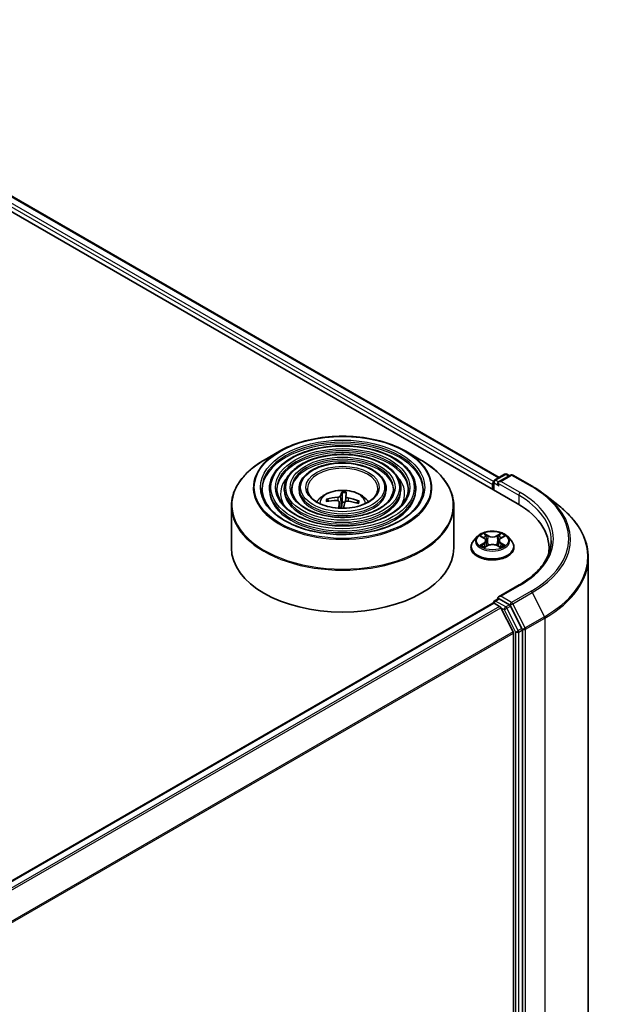
# Model space of a CAD drawing. Units: millimetres. Extents: x -922 to 6176, y 36 to 1300.
# Drawn here: x -459 to -415, y 482 to 555 of the extents above; entities that cross this region are included whole.
import ezdxf

# ---------------------------------------------------------------- set-up
doc = ezdxf.new("R2010")
doc.units = ezdxf.units.MM
doc.header["$LTSCALE"] = 4.5
doc.layers.add('Visible (ISO)', color=7, linetype='Continuous', lineweight=35)
doc.layers.add('Visible Narrow (ISO)', color=7, linetype='Continuous', lineweight=25)

msp = doc.modelspace()

# ---------------------------------------------------------------- linework, layer by layer
at = {"layer": 'Visible (ISO)'}
for p, q in [((-484.2451, 555.4947), (-421.3911, 519.2059)), ((-481.5456, 555.1082), (-422.7427, 521.1583)), ((-439.2097, 523.1164), (-440.3421, 522.4625)), ((-429.7355, 523.1164), (-428.6031, 522.4625)), ((-423.1684, 520.8163), (-423.1684, 520.2321)), ((-423.0851, 520.9606), (-422.3312, 521.3958)), ((-421.8832, 521.337), (-422.7756, 520.8218)), ((-422.1646, 521.3958), (-421.9729, 521.2852)), ((-421.7165, 521.337), (-420.263, 520.4978)), ((-439.9587, 520.3173), (-439.9587, 520.1812)), ((-438.8475, 520.3173), (-438.8475, 520.1812)), ((-437.7364, 520.3173), (-437.7364, 520.1812)), ((-434.5139, 520.0043), (-434.5063, 519.3008)), ((-431.2088, 520.3173), (-431.2088, 520.1812)), ((-430.0977, 520.3173), (-430.0977, 520.1812)), ((-428.9865, 520.3173), (-428.9865, 520.1812)), ((-423.2375, 520.6348), (-423.2375, 520.2719)), ((-435.5274, 519.3798), (-435.5918, 519.4966)), ((-434.7268, 519.3255), (-434.6752, 518.8451)), ((-434.2672, 519.3355), (-434.2009, 519.9859)), ((-433.3216, 519.3636), (-433.3946, 519.2431)), ((-419.2704, 519.8279), (-418.2199, 518.9963)), ((-442.8059, 519.0096), (-442.8059, 515.8719)), ((-426.1393, 519.0096), (-426.1393, 515.8719)), ((-424.3768, 516.7154), (-424.6524, 516.4079)), ((-424.1063, 516.7488), (-423.8703, 516.6077)), ((-423.7247, 516.4135), (-423.6791, 515.9893)), ((-422.7503, 516.4135), (-422.7958, 515.9893)), ((-422.6046, 516.6077), (-422.3686, 516.7488)), ((-422.0981, 516.7154), (-421.8225, 516.4079)), ((-424.8486, 515.9173), (-424.8486, 515.9357)), ((-423.8264, 515.9072), (-423.5806, 516.0442)), ((-422.8943, 516.0442), (-422.6485, 515.9072)), ((-421.6263, 515.9173), (-421.6263, 515.9357)), ((-418.9992, 515.8719), (-418.9992, 515.4778)), ((-416.0547, 515.1422), (-416.0547, 437.6736)), ((-421.2388, 513.0905), (-422.7756, 512.2032)), ((-423.0851, 511.8884), (-422.8049, 512.0502)), ((-421.9729, 511.6037), (-422.7268, 512.0389)), ((-544.9385, 441.4456), (-423.2029, 511.7296)), ((-423.1684, 511.7373), (-423.1684, 511.7441)), ((-423.1196, 511.7214), (-422.7034, 511.4811)), ((-421.6934, 509.575), (-422.6129, 511.3799)), ((-421.0256, 509.8206), (-421.8824, 511.5024)), ((-420.9983, 432.3476), (-420.9983, 509.7177)), ((-421.6661, 509.4721), (-421.6661, 432.4571))]:
    msp.add_line(p, q, dxfattribs=at)
for centre, start, end in [((-423.0018, 520.8163), 120, 180), ((-422.2479, 521.2515), 60, 120), ((-421.7999, 521.1926), 60, 120), ((-423.0018, 511.7441), 120, 180)]:
    msp.add_arc(centre, 0.1667, start, end, dxfattribs=at)
for centre, major_axis, ratio, start_param, end_param in [((-423.1196, 520.7029), (0.0833, 0.1443), 0.5773503, 1.2124767, 2.3561945), ((-422.6089, 520.7255), (-0.2357, 0), 0.5773503, 4.712389, 6.2831853), ((-434.3958, 516.5964), (0.0592, 3.6098), 0.1737804, 0.2661356, 0.5051199), ((-434.5502, 516.6055), (0.3605, 3.5922), 0.0097441, 5.771143, 6.0101273), ((-422.7268, 520.6575), (-0.0833, 0.1443), 0.5773503, 0.7853982, 2.3561945), ((-434.4608, 516.6476), (3.5134, -0.8305), 0.7536458, 1.8656143, 2.1045986), ((-434.4765, 516.5584), (-3.5928, 0.3548), 0.8626963, 4.898144, 5.1371283), ((-434.395, 516.601), (0.154, -3.607), 0.0908946, 3.8580789, 4.0357131), ((-434.4726, 518.8196), (0.8341, 0), 0.5773503, 1.3582241, 1.6112079), ((-434.5494, 516.61), (0.5736, 3.5644), 0.0731416, 0.73313, 0.9062547), ((-434.4687, 516.648), (3.5996, -0.2771), 0.7620575, 1.2896276, 1.5286119), ((-434.4844, 516.5589), (-3.4541, 1.0502), 0.8542845, 4.6090153, 4.8479996), ((-427.1658, 515.8719), (8.1667, 0), 0.5773503, 6.1711605, 7.0685835), ((-434.4726, 515.8719), (8.3333, 0), 0.5773503, 3.1415927, 6.2831853), ((-427.1658, 514.9647), (8.3333, 0), 0.5773503, 0.1529658, 0.2006295), ((-422.6089, 512.107), (-0.2357, 0), 0.5773503, 4.712389, 6.2831853), ((-422.7268, 512.175), (-0.0833, -0.1443), 0.5773503, 5.4977871, 6.1236372), ((-423.1196, 511.5853), (-0.0833, 0.1443), 0.5773503, 5.4977871, 6.2831853), ((-422.7034, 511.345), (-0.0833, 0.1443), 0.5773503, 4.6217291, 5.4977871), ((-421.9729, 511.4676), (0.0833, -0.1443), 0.5773503, 1.4801364, 2.3561945), ((-421.1161, 509.7857), (0.0833, -0.1443), 0.5773503, 0.7853982, 1.4801364), ((-421.784, 509.5402), (-0.0833, 0.1443), 0.5773503, 3.9269908, 4.6217291)]:
    msp.add_ellipse(centre, major_axis=major_axis, ratio=ratio, start_param=start_param, end_param=end_param, dxfattribs=at)
for points, knots in [([(-439.2097, 523.1164), (-438.7107, 523.4045), (-438.1349, 523.6458), (-436.8844, 524.0136), (-436.21, 524.1401), (-434.8268, 524.2665), (-434.1184, 524.2665), (-432.7352, 524.1401), (-432.0607, 524.0136), (-430.8103, 523.6458), (-430.2345, 523.4045), (-429.7355, 523.1164)], [3.3888397, 3.3888397, 3.3888397, 3.3888397, 3.702999, 3.702999, 4.0171582, 4.0171582, 4.3313175, 4.3313175, 4.6454768, 4.6454768, 4.959636, 4.959636, 4.959636, 4.959636]), ([(-428.9865, 520.3173), (-428.9865, 520.6553), (-429.0777, 520.9927), (-429.4323, 521.6371), (-429.6997, 521.9432), (-430.3869, 522.4948), (-430.81, 522.7389), (-431.7658, 523.1365), (-432.2985, 523.2898), (-433.4184, 523.4906), (-434.0053, 523.5382), (-435.175, 523.5236), (-435.7575, 523.4614), (-436.8606, 523.2331), (-437.3809, 523.067), (-438.3074, 522.6458), (-438.7134, 522.3907), (-439.3673, 521.815), (-439.6157, 521.4944), (-439.8948, 520.8839), (-439.9587, 520.6007), (-439.9587, 520.3173)], [0.5381511, 0.5381511, 0.5381511, 0.5381511, 0.8458198, 0.8458198, 1.1617204, 1.1617204, 1.4845177, 1.4845177, 1.8078496, 1.8078496, 2.1306027, 2.1306027, 2.4531349, 2.4531349, 2.7759535, 2.7759535, 3.0993463, 3.0993463, 3.4217324, 3.4217324, 3.6797438, 3.6797438, 3.6797438, 3.6797438]), ([(-442.8059, 519.0096), (-442.8059, 519.2682), (-442.7706, 519.5268), (-442.6309, 520.0364), (-442.5264, 520.2873), (-442.252, 520.7748), (-442.0821, 521.0114), (-441.6818, 521.4651), (-441.4514, 521.6821), (-440.9359, 522.0917), (-440.6509, 522.2843), (-440.3421, 522.4625)], [2.60344154, 2.60344154, 2.60344154, 2.60344154, 2.76052117, 2.76052117, 2.9176008, 2.9176008, 3.07468044, 3.07468044, 3.23176007, 3.23176007, 3.3888397, 3.3888397, 3.3888397, 3.3888397]), ([(-430.0977, 520.3173), (-430.0977, 520.5869), (-430.1698, 520.856), (-430.45, 521.3704), (-430.662, 521.615), (-431.2075, 522.0567), (-431.5445, 522.2525), (-432.3059, 522.5716), (-432.7306, 522.6948), (-433.6235, 522.8563), (-434.0914, 522.8949), (-435.0241, 522.8843), (-435.4887, 522.8352), (-436.369, 522.6537), (-436.7845, 522.5214), (-437.5251, 522.1851), (-437.85, 521.981), (-438.3736, 521.5197), (-438.573, 521.2623), (-438.7963, 520.772), (-438.8475, 520.5448), (-438.8475, 520.3173)], [0.5381511, 0.5381511, 0.5381511, 0.5381511, 0.8428789, 0.8428789, 1.1575695, 1.1575695, 1.4810085, 1.4810085, 1.8052018, 1.8052018, 2.1286709, 2.1286709, 2.4518577, 2.4518577, 2.7754015, 2.7754015, 3.0996617, 3.0996617, 3.4226152, 3.4226152, 3.6797438, 3.6797438, 3.6797438, 3.6797438]), ([(-431.2088, 520.3173), (-431.2088, 520.5185), (-431.2619, 520.7193), (-431.4678, 521.1038), (-431.6243, 521.2867), (-432.0281, 521.6186), (-432.2789, 521.766), (-432.8461, 522.0067), (-433.1627, 522.0997), (-433.8285, 522.2221), (-434.1774, 522.2517), (-434.8732, 522.245), (-435.22, 522.2089), (-435.8776, 522.0743), (-436.1882, 521.9758), (-436.7429, 521.7243), (-436.9867, 521.5714), (-437.3801, 521.2244), (-437.5303, 521.0303), (-437.698, 520.6601), (-437.7364, 520.4888), (-437.7364, 520.3173)], [0.5381511, 0.5381511, 0.5381511, 0.5381511, 0.8380992, 0.8380992, 1.1506243, 1.1506243, 1.4750688, 1.4750688, 1.8007222, 1.8007222, 2.1254102, 2.1254102, 2.4497083, 2.4497083, 2.7744797, 2.7744797, 3.1002026, 3.1002026, 3.4240724, 3.4240724, 3.6797438, 3.6797438, 3.6797438, 3.6797438]), ([(-428.6031, 522.4625), (-428.2943, 522.2843), (-428.0093, 522.0917), (-427.4938, 521.6821), (-427.2634, 521.4651), (-426.8631, 521.0114), (-426.6932, 520.7748), (-426.4188, 520.2873), (-426.3143, 520.0364), (-426.1746, 519.5268), (-426.1393, 519.2682), (-426.1393, 519.0096)], [4.95963603, 4.95963603, 4.95963603, 4.95963603, 5.11671566, 5.11671566, 5.27379529, 5.27379529, 5.43087493, 5.43087493, 5.58795456, 5.58795456, 5.74503419, 5.74503419, 5.74503419, 5.74503419]), ([(-428.4309, 520.3173), (-428.4309, 519.9451), (-428.5385, 519.5723), (-428.959, 518.8689), (-429.2662, 518.5381), (-430.0467, 517.9514), (-430.5167, 517.6946), (-431.5752, 517.2777), (-432.1635, 517.1176), (-433.3998, 516.9112), (-434.0476, 516.865), (-435.3362, 516.8918), (-435.9768, 516.9648), (-437.1845, 517.2223), (-437.7515, 517.4066), (-438.7538, 517.8663), (-439.189, 518.1413), (-439.886, 518.7521), (-440.1471, 519.0875), (-440.446, 519.7236), (-440.5143, 520.0205), (-440.5143, 520.3173)], [5.7450342, 5.7450342, 5.7450342, 5.7450342, 6.0773661, 6.0773661, 6.4000111, 6.4000111, 6.7171736, 6.7171736, 7.034237, 7.034237, 7.3518251, 7.3518251, 7.6695863, 7.6695863, 7.9870758, 7.9870758, 8.3040268, 8.3040268, 8.621666, 8.621666, 8.8866268, 8.8866268, 8.8866268, 8.8866268]), ([(-429.542, 520.3173), (-429.542, 520.0135), (-429.6305, 519.709), (-429.9766, 519.1355), (-430.2284, 518.8663), (-430.8672, 518.3895), (-431.251, 518.181), (-432.1154, 517.8425), (-432.5956, 517.7126), (-433.6048, 517.5454), (-434.1336, 517.5082), (-435.1853, 517.531), (-435.708, 517.591), (-436.693, 517.8017), (-437.1552, 517.9523), (-437.9716, 518.327), (-438.3257, 518.551), (-438.8925, 519.0474), (-439.1045, 519.3196), (-439.3477, 519.8355), (-439.4032, 520.0765), (-439.4032, 520.3173)], [5.7450342, 5.7450342, 5.7450342, 5.7450342, 6.0803076, 6.0803076, 6.4033885, 6.4033885, 6.7198818, 6.7198818, 7.0362959, 7.0362959, 7.3533516, 7.3533516, 7.6706159, 7.6706159, 7.987546, 7.987546, 8.3038142, 8.3038142, 8.6208981, 8.6208981, 8.8866268, 8.8866268, 8.8866268, 8.8866268]), ([(-430.6533, 520.3173), (-430.6533, 520.0819), (-430.7227, 519.8457), (-430.9945, 519.4021), (-431.1908, 519.1946), (-431.6878, 518.8276), (-431.9855, 518.6674), (-432.6556, 518.4074), (-433.0278, 518.3077), (-433.81, 518.1796), (-434.2198, 518.1515), (-435.0345, 518.1703), (-435.4393, 518.2173), (-436.2015, 518.3811), (-436.5589, 518.4979), (-437.1893, 518.7878), (-437.4624, 518.9606), (-437.8989, 519.3427), (-438.0618, 519.5516), (-438.2493, 519.9474), (-438.2919, 520.1325), (-438.2919, 520.3173)], [5.7450342, 5.7450342, 5.7450342, 5.7450342, 6.0850905, 6.0850905, 6.4087328, 6.4087328, 6.7241496, 6.7241496, 7.0395461, 7.0395461, 7.3557678, 7.3557678, 7.6722518, 7.6722518, 7.9883013, 7.9883013, 8.3034925, 8.3034925, 8.6196816, 8.6196816, 8.8866268, 8.8866268, 8.8866268, 8.8866268]), ([(-431.8337, 520.3173), (-431.8337, 520.1545), (-431.883, 519.9908), (-432.0762, 519.6852), (-432.2134, 519.5433), (-432.5597, 519.2932), (-432.7658, 519.1842), (-433.2296, 519.0075), (-433.4871, 518.9399), (-434.028, 518.8535), (-434.3114, 518.835), (-434.8744, 518.8495), (-435.154, 518.8827), (-435.6796, 518.9968), (-435.9256, 519.0777), (-436.3585, 519.2773), (-436.5454, 519.3959), (-436.8435, 519.6565), (-436.9541, 519.7983), (-437.0824, 520.0665), (-437.1115, 520.192), (-437.1115, 520.3173)], [5.7450342, 5.7450342, 5.7450342, 5.7450342, 6.0950784, 6.0950784, 6.4193509, 6.4193509, 6.7325782, 6.7325782, 7.0459905, 7.0459905, 7.3605866, 7.3605866, 7.6755415, 7.6755415, 7.9898595, 7.9898595, 8.3029251, 8.3029251, 8.6172828, 8.6172828, 8.8866268, 8.8866268, 8.8866268, 8.8866268]), ([(-436.4098, 519.3194), (-436.3601, 519.3936), (-436.3052, 519.4613), (-436.114, 519.6636), (-435.9646, 519.7733), (-435.6099, 519.9735), (-435.3992, 520.0517), (-434.9531, 520.1602), (-434.7168, 520.1874), (-434.2466, 520.1885), (-434.0129, 520.1631), (-433.5575, 520.0564), (-433.3356, 519.9751), (-432.9312, 519.7442), (-432.7448, 519.5977), (-432.5724, 519.3728), (-432.5535, 519.3465), (-432.5354, 519.3194)], [1.8386902, 1.8386902, 1.8386902, 1.8386902, 1.9691096, 1.9691096, 2.266467, 2.266467, 2.641727, 2.641727, 3.0361518, 3.0361518, 3.4259882, 3.4259882, 3.820256, 3.820256, 4.1945619, 4.1945619, 4.2422155, 4.2422155, 4.2422155, 4.2422155]), ([(-434.5139, 520.0043), (-434.514, 520.0115), (-434.5138, 520.0196), (-434.5131, 520.0348), (-434.5123, 520.0444), (-434.5105, 520.059), (-434.5091, 520.0665), (-434.5066, 520.0759), (-434.5051, 520.0797), (-434.5037, 520.0818)], [0.0427285, 0.0427285, 0.0427285, 0.0427285, 0.046469677, 0.046469677, 0.051108902, 0.051108902, 0.055816051, 0.055816051, 0.05997866, 0.05997866, 0.05997866, 0.05997866]), ([(-434.1936, 520.0637), (-434.1937, 520.0614), (-434.194, 520.0576), (-434.1949, 520.0481), (-434.1955, 520.0405), (-434.1969, 520.026), (-434.1978, 520.0164), (-434.1993, 520.0011), (-434.2001, 519.9931), (-434.2009, 519.9859)], [0.014560073, 0.014560073, 0.014560073, 0.014560073, 0.018722682, 0.018722682, 0.023429831, 0.023429831, 0.028069056, 0.028069056, 0.031810233, 0.031810233, 0.031810233, 0.031810233]), ([(-420.263, 520.4978), (-420.1912, 520.4563), (-420.1204, 520.4141), (-419.981, 520.3285), (-419.9125, 520.2851), (-419.7777, 520.1969), (-419.7114, 520.1522), (-419.5813, 520.0616), (-419.5174, 520.0157), (-419.3921, 519.9227), (-419.3306, 519.8756), (-419.2704, 519.8279)], [1.57079633, 1.57079633, 1.57079633, 1.57079633, 1.60184851, 1.60184851, 1.63290069, 1.63290069, 1.66395288, 1.66395288, 1.69500506, 1.69500506, 1.72605724, 1.72605724, 1.72605724, 1.72605724]), ([(-435.6781, 519.5287), (-435.6706, 519.5308), (-435.6617, 519.5319), (-435.6453, 519.5314), (-435.635, 519.5294), (-435.6191, 519.5232), (-435.6106, 519.518), (-435.5997, 519.5082), (-435.5951, 519.5024), (-435.5918, 519.4966)], [0.014560073, 0.014560073, 0.014560073, 0.014560073, 0.018722682, 0.018722682, 0.023429831, 0.023429831, 0.028069056, 0.028069056, 0.031810233, 0.031810233, 0.031810233, 0.031810233]), ([(-434.8828, 519.4225), (-434.86, 519.4224), (-434.8365, 519.4192), (-434.7946, 519.4065), (-434.7762, 519.397), (-434.7488, 519.3751), (-434.7378, 519.3613), (-434.7275, 519.3352), (-434.7257, 519.3234), (-434.7264, 519.3119)], [0, 0, 0, 0, 0.012499779, 0.012499779, 0.024999557, 0.024999557, 0.037523671, 0.037523671, 0.046676606, 0.046676606, 0.046676606, 0.046676606]), ([(-434.6476, 519.7604), (-434.6513, 519.7492), (-434.6598, 519.7373), (-434.6854, 519.7152), (-434.7025, 519.7051), (-434.7399, 519.6889), (-434.7625, 519.6818), (-434.8038, 519.6735), (-434.8219, 519.6712), (-434.8392, 519.6701)], [0, 0, 0, 0, 0.012499779, 0.012499779, 0.024999557, 0.024999557, 0.037523671, 0.037523671, 0.046676606, 0.046676606, 0.046676606, 0.046676606]), ([(-434.2976, 519.2868), (-434.2939, 519.3019), (-434.2854, 519.3172), (-434.2598, 519.3435), (-434.2426, 519.3545), (-434.2053, 519.37), (-434.1827, 519.3756), (-434.1414, 519.3792), (-434.1233, 519.3789), (-434.106, 519.377)], [0, 0, 0, 0, 0.012499779, 0.012499779, 0.024999557, 0.024999557, 0.037523671, 0.037523671, 0.046676606, 0.046676606, 0.046676606, 0.046676606]), ([(-434.0624, 519.6246), (-434.0852, 519.6287), (-434.1087, 519.6353), (-434.1506, 519.6522), (-434.169, 519.6625), (-434.1964, 519.6838), (-434.2074, 519.6961), (-434.2177, 519.7176), (-434.2195, 519.7267), (-434.2187, 519.7353)], [0, 0, 0, 0, 0.012499779, 0.012499779, 0.024999557, 0.024999557, 0.037523671, 0.037523671, 0.046676606, 0.046676606, 0.046676606, 0.046676606]), ([(-433.3216, 519.3636), (-433.3182, 519.369), (-433.3136, 519.3742), (-433.3026, 519.3828), (-433.2941, 519.387), (-433.2782, 519.3913), (-433.268, 519.3921), (-433.2518, 519.3907), (-433.243, 519.3885), (-433.2356, 519.3856)], [0.0427285, 0.0427285, 0.0427285, 0.0427285, 0.046469677, 0.046469677, 0.051108902, 0.051108902, 0.055816051, 0.055816051, 0.05997866, 0.05997866, 0.05997866, 0.05997866]), ([(-416.0547, 515.1422), (-416.0547, 515.4198), (-416.0851, 515.6974), (-416.2057, 516.247), (-416.2959, 516.5191), (-416.5341, 517.0529), (-416.6819, 517.3147), (-417.0322, 517.8238), (-417.2345, 518.0711), (-417.6901, 518.5479), (-417.9433, 518.7774), (-418.2199, 518.9963)], [3.92699082, 3.92699082, 3.92699082, 3.92699082, 4.05301827, 4.05301827, 4.17904572, 4.17904572, 4.30507316, 4.30507316, 4.43110061, 4.43110061, 4.55712806, 4.55712806, 4.55712806, 4.55712806]), ([(-422.0981, 516.7154), (-422.1663, 516.7914), (-422.2529, 516.8582), (-422.4571, 516.973), (-422.5762, 517.0203), (-422.8316, 517.0893), (-422.9679, 517.1111), (-423.2442, 517.1279), (-423.3841, 517.123), (-423.6549, 517.0869), (-423.7856, 517.0558), (-424.026, 516.9691), (-424.1355, 516.9135), (-424.2842, 516.8069), (-424.3341, 516.763), (-424.3768, 516.7154)], [1.2629648, 1.2629648, 1.2629648, 1.2629648, 1.5839777, 1.5839777, 1.9184063, 1.9184063, 2.2514838, 2.2514838, 2.5827972, 2.5827972, 2.9145331, 2.9145331, 3.2485111, 3.2485111, 3.4494242, 3.4494242, 3.4494242, 3.4494242]), ([(-424.6524, 516.4079), (-424.6772, 516.3803), (-424.7, 516.3516), (-424.7411, 516.2926), (-424.7594, 516.2622), (-424.7912, 516.1999), (-424.8046, 516.168), (-424.8264, 516.103), (-424.8347, 516.0699), (-424.8458, 516.0031), (-424.8486, 515.9694), (-424.8486, 515.9357)], [3.4494242, 3.4494242, 3.4494242, 3.4494242, 3.54493753, 3.54493753, 3.64045085, 3.64045085, 3.73596417, 3.73596417, 3.83147749, 3.83147749, 3.92699082, 3.92699082, 3.92699082, 3.92699082]), ([(-423.7247, 516.4135), (-423.7263, 516.4286), (-423.7298, 516.4436), (-423.7402, 516.4728), (-423.7471, 516.487), (-423.7641, 516.5144), (-423.7742, 516.5276), (-423.7972, 516.5527), (-423.8101, 516.5647), (-423.8384, 516.5873), (-423.8538, 516.5979), (-423.8703, 516.6077)], [0.84730152, 0.84730152, 0.84730152, 0.84730152, 0.98850982, 0.98850982, 1.12971813, 1.12971813, 1.27092643, 1.27092643, 1.41213473, 1.41213473, 1.55334303, 1.55334303, 1.55334303, 1.55334303]), ([(-422.6046, 516.6077), (-422.6211, 516.5979), (-422.6365, 516.5873), (-422.6648, 516.5647), (-422.6777, 516.5527), (-422.7007, 516.5276), (-422.7108, 516.5144), (-422.7278, 516.487), (-422.7347, 516.4728), (-422.7452, 516.4436), (-422.7486, 516.4286), (-422.7503, 516.4135)], [3.15904595, 3.15904595, 3.15904595, 3.15904595, 3.30025425, 3.30025425, 3.44146255, 3.44146255, 3.58267086, 3.58267086, 3.72387916, 3.72387916, 3.86508746, 3.86508746, 3.86508746, 3.86508746]), ([(-421.6263, 515.9357), (-421.6263, 515.9694), (-421.6291, 516.0031), (-421.6402, 516.0699), (-421.6485, 516.103), (-421.6703, 516.168), (-421.6837, 516.1999), (-421.7155, 516.2622), (-421.7339, 516.2926), (-421.775, 516.3516), (-421.7977, 516.3803), (-421.8225, 516.4079)], [0.78539816, 0.78539816, 0.78539816, 0.78539816, 0.88091149, 0.88091149, 0.97642481, 0.97642481, 1.07193813, 1.07193813, 1.16745145, 1.16745145, 1.26296478, 1.26296478, 1.26296478, 1.26296478]), ([(-418.8325, 516.4162), (-418.8325, 516.1744), (-418.8654, 515.9325), (-418.997, 515.4527), (-419.0958, 515.2148), (-419.3584, 514.7482), (-419.5223, 514.5195), (-419.9122, 514.0777), (-420.1383, 513.8645), (-420.6475, 513.4599), (-420.9306, 513.2684), (-421.2388, 513.0905)], [2.35619449, 2.35619449, 2.35619449, 2.35619449, 2.51327412, 2.51327412, 2.67035376, 2.67035376, 2.82743339, 2.82743339, 2.98451302, 2.98451302, 3.14159265, 3.14159265, 3.14159265, 3.14159265]), ([(-424.8486, 515.9173), (-424.8486, 515.8179), (-424.8224, 515.7188), (-424.7208, 515.529), (-424.6436, 515.4387), (-424.4443, 515.2748), (-424.3206, 515.202), (-424.0406, 515.0831), (-423.8843, 515.0372), (-423.5557, 514.9767), (-423.3834, 514.9621), (-423.04, 514.9654), (-422.8688, 514.9832), (-422.5442, 515.0496), (-422.3908, 515.0982), (-422.1169, 515.2224), (-421.9965, 515.2979), (-421.8023, 515.4692), (-421.7281, 515.5651), (-421.6453, 515.748), (-421.6263, 515.8326), (-421.6263, 515.9173)], [3.9269908, 3.9269908, 3.9269908, 3.9269908, 4.2267014, 4.2267014, 4.5391124, 4.5391124, 4.8636054, 4.8636054, 5.1893334, 5.1893334, 5.5140838, 5.5140838, 5.8384387, 5.8384387, 6.1632728, 6.1632728, 6.4890702, 6.4890702, 6.8129852, 6.8129852, 7.0685835, 7.0685835, 7.0685835, 7.0685835]), ([(-423.9995, 516.0258), (-423.9895, 516.0175), (-423.9786, 516.0091), (-423.9553, 515.9924), (-423.9428, 515.984), (-423.9163, 515.9675), (-423.9023, 515.9594), (-423.8728, 515.9435), (-423.8573, 515.9357), (-423.8318, 515.9237), (-423.8221, 515.9193), (-423.8123, 515.9151)], [4.53490148, 4.53490148, 4.53490148, 4.53490148, 4.60505141, 4.60505141, 4.67520135, 4.67520135, 4.74535128, 4.74535128, 4.81550122, 4.81550122, 4.85637589, 4.85637589, 4.85637589, 4.85637589]), ([(-422.8943, 516.0442), (-422.9314, 516.0649), (-422.9735, 516.082), (-423.0641, 516.108), (-423.1127, 516.1169), (-423.2121, 516.1257), (-423.2628, 516.1257), (-423.3622, 516.1169), (-423.4108, 516.108), (-423.5015, 516.082), (-423.5436, 516.0649), (-423.5806, 516.0442)], [1.5882496, 1.5882496, 1.5882496, 1.5882496, 1.8954276, 1.8954276, 2.2026055, 2.2026055, 2.5097835, 2.5097835, 2.8169614, 2.8169614, 3.1241394, 3.1241394, 3.1241394, 3.1241394]), ([(-422.6627, 515.9151), (-422.6528, 515.9193), (-422.6432, 515.9237), (-422.6176, 515.9357), (-422.6021, 515.9435), (-422.5726, 515.9594), (-422.5586, 515.9675), (-422.5321, 515.984), (-422.5196, 515.9924), (-422.4963, 516.0091), (-422.4854, 516.0175), (-422.4754, 516.0258)], [6.13919839, 6.13919839, 6.13919839, 6.13919839, 6.18007307, 6.18007307, 6.250223, 6.250223, 6.32037294, 6.32037294, 6.39052288, 6.39052288, 6.46067281, 6.46067281, 6.46067281, 6.46067281]), ([(-422.8049, 512.0502), (-422.7978, 512.0543), (-422.7858, 512.0565), (-422.7577, 512.0531), (-422.7417, 512.0475), (-422.7268, 512.0389)], [0.038953354, 0.038953354, 0.038953354, 0.038953354, 0.050334548, 0.050334548, 0.061715743, 0.061715743, 0.061715743, 0.061715743])]:
    msp.add_open_spline(points, degree=3, knots=knots, dxfattribs=at)
msp.add_rational_spline([(-434.5063, 519.3008), (-434.5379, 519.0024), (-434.5533, 518.8612)], [1, 1.44873413118, 1.8284082018], degree=2, dxfattribs=at)
msp.add_open_spline([(-434.5533, 518.8612), (-434.554, 518.8546), (-434.555, 518.848), (-434.5562, 518.8414)], degree=3, dxfattribs=at)
at = {"layer": 'Visible Narrow (ISO)'}
for p, q in [((-423.1617, 520.8632), (-482.0452, 554.8596)), ((-481.629, 555.0999), (-422.7915, 521.1301)), ((-482.163, 554.6555), (-423.2375, 520.6348)), ((-423.1196, 520.2039), (-423.1196, 520.7482)), ((-423.1196, 520.7482), (-422.7268, 520.5214)), ((-423.0018, 520.9523), (-422.2479, 521.3876)), ((-422.7756, 520.8218), (-423.0018, 520.9523)), ((-422.6089, 520.8616), (-421.7999, 521.3287)), ((-421.1554, 520.0224), (-422.6089, 520.8616)), ((-422.2479, 521.3876), (-422.0217, 521.257)), ((-421.7999, 521.3287), (-420.3464, 520.4895)), ((-422.8446, 520.7255), (-421.2733, 519.8183)), ((-434.8392, 519.6701), (-434.8405, 519.4188)), ((-434.7264, 519.3119), (-434.6767, 518.8452)), ((-434.6476, 519.7604), (-434.5533, 518.8612)), ((-434.2187, 519.7353), (-434.2611, 519.3407)), ((-434.0624, 519.6246), (-434.0663, 519.3725)), ((-421.2733, 519.8183), (-421.2733, 519.1365)), ((-424.1854, 516.7865), (-423.8846, 516.6066)), ((-423.5671, 516.7898), (-423.8787, 516.9636)), ((-423.7822, 516.8669), (-423.5863, 516.7577)), ((-423.5863, 516.7577), (-423.6144, 516.3642)), ((-422.5962, 516.9636), (-422.9078, 516.7898)), ((-422.8886, 516.7577), (-422.6927, 516.8669)), ((-422.8886, 516.7577), (-422.8606, 516.3642)), ((-422.5904, 516.6066), (-422.2895, 516.7865)), ((-423.8846, 516.2259), (-424.1854, 516.046)), ((-424.0538, 516.081), (-423.8647, 516.1941)), ((-423.8787, 515.8689), (-423.5671, 516.0426)), ((-423.8647, 516.1941), (-423.8451, 515.93)), ((-422.9078, 516.0426), (-422.5962, 515.8689)), ((-422.6103, 516.1941), (-422.6298, 515.93)), ((-422.6103, 516.1941), (-422.4211, 516.081)), ((-422.2895, 516.046), (-422.5904, 516.2259)), ((-422.6089, 512.243), (-421.1554, 513.0822)), ((-420.3464, 512.6151), (-421.7999, 511.7759)), ((-423.0018, 511.8802), (-422.7268, 512.0389)), ((-422.2479, 511.4449), (-423.0018, 511.8802)), ((-421.7999, 511.7759), (-422.6089, 512.243)), ((-421.7093, 511.6747), (-420.2558, 512.5139)), ((-420.2558, 512.5139), (-419.3364, 510.709)), ((-544.8896, 441.4175), (-423.1196, 511.7214)), ((-422.7034, 511.4811), (-544.4734, 441.1772)), ((-544.3404, 441.1004), (-422.6129, 511.3799)), ((-422.6156, 511.385), (-422.3658, 511.2408)), ((-422.3658, 511.2408), (-421.509, 509.5589)), ((-421.9729, 511.6037), (-422.2479, 511.4449)), ((-422.1574, 511.3437), (-421.8824, 511.5024)), ((-421.3006, 509.6618), (-422.1574, 511.3437)), ((-421.9729, 511.6037), (-421.9177, 511.5718)), ((-421.9177, 511.5718), (-421.8824, 511.5024)), ((-420.7899, 509.8698), (-421.7093, 511.6747)), ((-419.3364, 510.709), (-420.7899, 509.8698)), ((-420.7626, 509.767), (-419.3091, 510.6061)), ((-419.3091, 510.6061), (-419.3091, 433.1375)), ((-421.0256, 509.8206), (-421.3006, 509.6618)), ((-421.2733, 509.5589), (-420.9983, 509.7177)), ((-421.0256, 509.8206), (-420.9983, 509.767)), ((-420.9983, 509.767), (-420.9983, 509.7177)), ((-420.7626, 432.2983), (-420.7626, 509.767)), ((-421.6934, 509.575), (-543.31, 439.3596)), ((-543.2633, 439.2679), (-421.6661, 509.4721)), ((-421.509, 509.5589), (-421.509, 432.1888)), ((-421.2733, 432.1888), (-421.2733, 509.5589))]:
    msp.add_line(p, q, dxfattribs=at)
for centre, major_axis in [((-434.4726, 520.408), (-6.6206, 0)), ((-434.4726, 520.408), (-6.1528, 0)), ((-434.4726, 520.408), (5.375, 0)), ((-434.4726, 520.408), (-5.0417, 0)), ((-434.4726, 520.408), (4.2638, 0)), ((-434.4726, 520.408), (-3.9305, 0)), ((-434.4726, 520.408), (3.1527, 0)), ((-434.4726, 520.408), (-2.75, 0)), ((-423.2375, 516.4162), (1.1897, 0))]:
    msp.add_ellipse(centre, major_axis=major_axis, ratio=0.5773503, dxfattribs=at)
for centre, major_axis, ratio, start_param, end_param in [((-434.4726, 520.3173), (-6.0417, 0), 0.5773503, 3.1415927, 6.2831853), ((-434.4726, 520.3814), (-6.6992, 0), 0.5773503, 5.4977871, 10.2101761), ((-434.4726, 520.1812), (6.0417, 0), 0.5773503, 0.0196904, 3.1219023), ((-434.4726, 520.3173), (-4.9306, 0), 0.5773503, 3.1415927, 6.2831853), ((-434.4726, 520.1812), (4.9306, 0), 0.5773503, 0.02418, 3.1174126), ((-434.4726, 519.0737), (8.3008, 0), 0.5773503, 2.3561945, 7.0685835), ((-434.4726, 520.3173), (-3.8193, 0), 0.5773503, 3.1415927, 6.2831853), ((-434.4726, 520.1812), (3.8193, 0), 0.5773503, 0.0313236, 3.1102691), ((-434.4726, 520.3173), (-2.6389, 0), 0.5773503, 3.1415927, 6.2831853), ((-434.4726, 519.9544), (-4.6528, 0), 0.5773503, 5.7863802, 6.6412643), ((-434.4726, 519.9544), (-4.6527, 0), 0.5773503, 5.7865259, 6.6414156), ((-434.4726, 519.9544), (4.6528, 0), 0.5773503, 5.9251063, 6.7799904), ((-434.4726, 519.9544), (4.6527, 0), 0.5773503, 5.924955, 6.7798447), ((-423.0018, 520.8163), (-0.1667, 0), 0.5773503, 0, 0.7853982), ((-423.0018, 520.8163), (0.0833, 0.1443), 0.5773503, 0.7853982, 2.3561945), ((-423.0018, 520.8163), (-0.0833, 0.1443), 0.5773503, 5.4977871, 6.2831853), ((-422.2479, 521.2515), (-0.0833, 0.1443), 0.5773503, 5.4977871, 6.2831853), ((-422.2479, 521.2515), (0.0833, 0.1443), 0.5773503, 0, 0.7853982), ((-421.7999, 521.1926), (-0.0833, 0.1443), 0.5773503, 5.4977871, 6.2831853), ((-421.7999, 521.1926), (0.0833, 0.1443), 0.5773503, 0, 0.7853982), ((-434.4726, 520.3173), (-5.4861, 0), 0.5773503, 0, 3.1415927), ((-434.4726, 520.1812), (5.4861, 0), 0.5773503, 3.1415927, 6.2831853), ((-434.4726, 520.3173), (-4.3749, 0), 0.5773503, 0, 3.1415927), ((-434.4726, 520.1812), (4.3749, 0), 0.5773503, 3.1415927, 6.2831853), ((-434.4726, 520.3173), (-3.2638, 0), 0.5773503, 0, 3.1415927), ((-434.4726, 520.1812), (3.2638, 0), 0.5773503, 3.1415927, 6.2831853), ((-434.4726, 519.1968), (-1.7049, 0), 0.5773503, 3.138847, 6.285931), ((-434.4726, 519.3398), (1.1517, 0), 0.5773503, 1.3326321, 1.6066809), ((-434.4726, 519.3676), (-1.2374, 0), 0.5773503, 4.4849465, 4.7375519), ((-421.1554, 519.8864), (0.0833, 0.1443), 0.5773503, 0.7853982, 2.3561945), ((-427.1658, 516.5523), (8.5, 0), 0.5773503, 5.4977871, 7.0685835), ((-420.3464, 520.3535), (0.0833, 0.1443), 0.5773503, 0, 0.7853982), ((-427.1658, 516.5523), (9.6442, 0), 0.5773503, 5.4977871, 7.0685835), ((-434.4726, 519.3676), (-1.2374, 0), 0.5773503, 6.0557428, 6.3083482), ((-434.4726, 519.3398), (-1.1517, 0), 0.5773503, 6.0450211, 6.2452443), ((-434.4726, 519.3398), (1.1517, 0), 0.5773503, 6.1130998, 6.3190699), ((-434.4726, 519.3676), (1.2374, 0), 0.5773503, 6.0557428, 6.3083482), ((-427.1658, 516.4162), (8.3333, 0), 0.5773503, 0, 0.7853982), ((-427.1658, 516.5034), (9.7722, 0), 0.5773503, 5.4977871, 6.9133226), ((-434.4726, 519.0096), (-8.3333, 0), 0.5773503, 0, 3.1415927), ((-427.1658, 515.2293), (11.0725, 0), 0.5773503, 5.4977871, 6.9133226), ((-423.2375, 515.9852), (-1.5932, 0), 0.5773503, 5.8056187, 9.9023446), ((-423.2375, 516.375), (-1.2829, 0), 0.5773503, 5.8056187, 9.9023446), ((-423.2375, 516.4162), (-1.1445, 0), 0.5773503, 5.3071026, 5.6884717), ((-423.2375, 516.2903), (0.8957, 0), 0.5773503, 2.1762943, 2.4206222), ((-423.8846, 516.5839), (0.0143, 0.0238), 0.5873385, 0, 0.7942785), ((-424.2259, 516.4162), (0.4745, 0), 0.5773503, 5.5152404, 7.0511302), ((-424.2259, 516.3955), (0.5022, 0), 0.5773503, 5.5152404, 6.3450887), ((-423.8014, 516.8573), (-0.0227, -0.016), 0.1849737, 1.043317, 2.4384992), ((-423.7331, 516.7137), (-0.0268, -0.0074), 0.2229178, 3.8515805, 5.2070037), ((-423.6336, 516.3547), (-0.0268, -0.0074), 0.2228845, 3.8515738, 5.2026198), ((-423.5671, 516.7672), (-0.0135, -0.0243), 0.5671862, 3.9184152, 5.401945), ((-423.2375, 516.9662), (0.5022, 0), 0.5773503, 3.9444441, 5.4803339), ((-423.2375, 516.9869), (-0.4745, 0), 0.5773503, 0.8028515, 2.3387412), ((-422.9078, 516.7672), (0.0135, -0.0243), 0.5671862, 0.8812403, 2.3647701), ((-422.8413, 516.3547), (-0.0268, 0.0074), 0.2228845, 4.2221582, 5.5732041), ((-422.249, 516.4162), (-0.4745, 0), 0.5773503, 5.5152404, 7.0511302), ((-422.7418, 516.7137), (-0.0268, 0.0074), 0.2229178, 4.2177743, 5.5731974), ((-422.249, 516.3955), (-0.5022, 0), 0.5773503, 6.221282, 7.0511302), ((-423.2375, 516.2903), (0.8957, 0), 0.5773503, 0.7209705, 0.9652983), ((-422.6735, 516.8573), (-0.0227, 0.016), 0.1849737, 0.7030935, 2.0982756), ((-422.5904, 516.5839), (-0.0143, 0.0238), 0.5873385, 5.4889069, 6.2831853), ((-423.2375, 516.4162), (-1.1445, 0), 0.5773503, 3.7363063, 4.1176753), ((-423.2375, 515.9357), (-1.6111, 0), 0.5773503, 0, 3.1415927), ((-423.2375, 515.9173), (1.6111, 0), 0.5773503, 3.1415927, 6.2831853), ((-423.2375, 516.4162), (1.1445, 0), 0.5773503, 3.7363063, 4.1176753), ((-424.0339, 516.0719), (-0.0053, -0.0273), 0.7797536, 4.5269049, 5.922087), ((-423.9534, 516.0142), (-0.0236, -0.0146), 0.7297361, 5.1634453, 5.7754826), ((-423.8846, 516.2032), (0.0143, -0.0238), 0.5873385, 0.8637843, 2.3473142), ((-423.5671, 516.02), (-0.0135, 0.0243), 0.5671862, 5.5063628, 6.2831853), ((-423.2375, 515.8456), (0.4745, 0), 0.5773503, 0.8028515, 2.3387412), ((-422.9078, 516.02), (0.0135, 0.0243), 0.5671862, 0, 0.7768225), ((-422.5904, 516.2032), (-0.0143, -0.0238), 0.5873385, 3.9358711, 5.419401), ((-423.2375, 516.4162), (1.1445, 0), 0.5773503, 5.3071026, 5.6884717), ((-422.5215, 516.0142), (-0.0236, 0.0146), 0.7297361, 3.6492954, 4.2613326), ((-422.441, 516.0719), (0.0053, -0.0273), 0.7797536, 0.3610983, 1.7562804), ((-427.1658, 515.1422), (11.1111, 0), 0.5773503, 5.4977871, 6.2831853), ((-421.1554, 512.9461), (-0.0833, 0.1443), 0.5773503, 5.4977871, 6.2831853), ((-420.3464, 512.479), (0.0833, -0.1443), 0.5773503, 1.4801364, 2.3561945), ((-423.0018, 511.7441), (0.0833, 0.1443), 0.5773503, 0.7853982, 2.061679), ((-423.0018, 511.7441), (-0.0833, 0.1443), 0.5773503, 5.4977871, 6.2831853), ((-423.0018, 511.7441), (-0.1667, 0), 0.5773503, 0, 0.0701236), ((-422.2479, 511.3088), (0.0833, 0.1443), 0.5773503, 0.7853982, 2.3561945), ((-422.2479, 511.3088), (-0.1485, -0.0757), 0.0739221, 0.617421, 2.1882173), ((-422.2479, 511.3088), (-0.0833, 0.1443), 0.5773503, 4.6217291, 5.4977871), ((-421.7999, 511.6399), (0.0833, 0.1443), 0.5773503, 0.7853982, 2.3561945), ((-421.7999, 511.6399), (-0.1485, -0.0757), 0.0739221, 0.617421, 2.1882173), ((-421.7999, 511.6399), (-0.0833, 0.1443), 0.5773503, 4.6217291, 5.4977871), ((-419.4269, 510.6742), (-0.0833, 0.1443), 0.5773503, 3.9269908, 4.6217291), ((-421.3911, 509.627), (0.1485, 0.0757), 0.0739221, 3.7590136, 5.32981), ((-421.3911, 509.627), (-0.0833, 0.1443), 0.5773503, 3.9269908, 4.6217291), ((-420.8804, 509.835), (0.1485, 0.0757), 0.0739221, 3.7590136, 5.32981), ((-420.8804, 509.835), (-0.1667, 0), 0.5773503, 0.7853982, 2.3561945), ((-420.8804, 509.835), (-0.0833, 0.1443), 0.5773503, 3.9269908, 4.6217291), ((-421.3911, 509.627), (-0.1667, 0), 0.5773503, 0.7853982, 2.3561945)]:
    msp.add_ellipse(centre, major_axis=major_axis, ratio=ratio, start_param=start_param, end_param=end_param, dxfattribs=at)
for points, knots in [([(-424.0525, 516.7167), (-424.057, 516.7217), (-424.0618, 516.7264), (-424.0788, 516.7415), (-424.0921, 516.7504), (-424.1183, 516.7646), (-424.1312, 516.7702), (-424.1579, 516.7797), (-424.1717, 516.7835), (-424.1854, 516.7865)], [0.001908258, 0.001908258, 0.001908258, 0.001908258, 0.005934038, 0.005934038, 0.0154285, 0.0154285, 0.023744988, 0.023744988, 0.032394303, 0.032394303, 0.032394303, 0.032394303]), ([(-424.1854, 516.7865), (-424.1729, 516.7817), (-424.1603, 516.7765), (-424.1358, 516.7651), (-424.124, 516.7591), (-424.1104, 516.7513), (-424.1084, 516.7501), (-424.1063, 516.7488)], [-0.032394303, -0.032394303, -0.032394303, -0.032394303, -0.023744988, -0.023744988, -0.0154285, -0.0154285, -0.013913302, -0.013913302, -0.013913302, -0.013913302]), ([(-423.7822, 516.8669), (-423.7913, 516.8757), (-423.8001, 516.8848), (-423.8224, 516.9081), (-423.8355, 516.9219), (-423.8587, 516.9451), (-423.8687, 516.9548), (-423.8787, 516.9636)], [-0.032055974, -0.032055974, -0.032055974, -0.032055974, -0.02365019, -0.02365019, -0.010200936, -0.010200936, 0.000338329, 0.000338329, 0.000338329, 0.000338329]), ([(-423.8787, 516.9636), (-423.8725, 516.9539), (-423.8663, 516.9428), (-423.8514, 516.9151), (-423.8426, 516.898), (-423.8256, 516.8686), (-423.8185, 516.8569), (-423.8103, 516.8456)], [-0.000338329, -0.000338329, -0.000338329, -0.000338329, 0.010200936, 0.010200936, 0.02365019, 0.02365019, 0.032055974, 0.032055974, 0.032055974, 0.032055974]), ([(-423.8103, 516.8456), (-423.7963, 516.8263), (-423.7837, 516.8054), (-423.7624, 516.7615), (-423.7537, 516.7385), (-423.7472, 516.7154)], [-0.028982846, -0.028982846, -0.028982846, -0.028982846, -0.014585063, -0.014585063, 0, 0, 0, 0]), ([(-423.7139, 516.7232), (-423.7209, 516.7486), (-423.7304, 516.7739), (-423.7535, 516.8223), (-423.7671, 516.8455), (-423.7822, 516.8669)], [0, 0, 0, 0, 0.014585063, 0.014585063, 0.028982846, 0.028982846, 0.028982846, 0.028982846]), ([(-423.7472, 516.7154), (-423.7306, 516.6556), (-423.714, 516.5958), (-423.6809, 516.4761), (-423.6643, 516.4163), (-423.6476, 516.3565)], [-0.068779854, -0.068779854, -0.068779854, -0.068779854, -0.034389927, -0.034389927, 0, 0, 0, 0]), ([(-423.6144, 516.3642), (-423.6309, 516.4241), (-423.6475, 516.4839), (-423.6807, 516.6036), (-423.6973, 516.6634), (-423.7139, 516.7232)], [0, 0, 0, 0, 0.034389927, 0.034389927, 0.068779854, 0.068779854, 0.068779854, 0.068779854]), ([(-423.6476, 516.3565), (-423.6239, 516.2711), (-423.5967, 516.1871), (-423.5597, 516.0904), (-423.5539, 516.0756), (-423.5479, 516.0609)], [-0.098241255, -0.098241255, -0.098241255, -0.098241255, -0.049120627, -0.049120627, -0.040233478, -0.040233478, -0.040233478, -0.040233478]), ([(-423.5215, 516.0725), (-423.5268, 516.0865), (-423.5321, 516.1006), (-423.5665, 516.1962), (-423.5921, 516.2796), (-423.6144, 516.3642)], [0.040586257, 0.040586257, 0.040586257, 0.040586257, 0.049120627, 0.049120627, 0.098241255, 0.098241255, 0.098241255, 0.098241255]), ([(-422.8606, 516.3642), (-422.8828, 516.2796), (-422.9084, 516.1962), (-422.9429, 516.1006), (-422.9481, 516.0865), (-422.9534, 516.0725)], [0, 0, 0, 0, 0.049120627, 0.049120627, 0.057654997, 0.057654997, 0.057654997, 0.057654997]), ([(-422.927, 516.0609), (-422.9211, 516.0756), (-422.9152, 516.0904), (-422.8782, 516.1871), (-422.851, 516.2711), (-422.8273, 516.3565)], [-0.058007777, -0.058007777, -0.058007777, -0.058007777, -0.049120627, -0.049120627, 0, 0, 0, 0]), ([(-422.7611, 516.7232), (-422.7776, 516.6634), (-422.7942, 516.6036), (-422.8274, 516.4839), (-422.844, 516.4241), (-422.8606, 516.3642)], [0, 0, 0, 0, 0.034389927, 0.034389927, 0.068779854, 0.068779854, 0.068779854, 0.068779854]), ([(-422.8273, 516.3565), (-422.8107, 516.4163), (-422.7941, 516.4761), (-422.7609, 516.5958), (-422.7443, 516.6556), (-422.7277, 516.7154)], [-0.068779854, -0.068779854, -0.068779854, -0.068779854, -0.034389927, -0.034389927, 0, 0, 0, 0]), ([(-422.6927, 516.8669), (-422.7079, 516.8453), (-422.7216, 516.822), (-422.7446, 516.7736), (-422.7541, 516.7484), (-422.7611, 516.7232)], [0, 0, 0, 0, 0.014491423, 0.014491423, 0.028982846, 0.028982846, 0.028982846, 0.028982846]), ([(-422.7277, 516.7154), (-422.7213, 516.7383), (-422.7126, 516.7612), (-422.6913, 516.8051), (-422.6787, 516.8262), (-422.6646, 516.8456)], [-0.028982846, -0.028982846, -0.028982846, -0.028982846, -0.014491423, -0.014491423, 0, 0, 0, 0]), ([(-422.5962, 516.9636), (-422.6044, 516.9563), (-422.6126, 516.9486), (-422.6289, 516.9325), (-422.637, 516.9242), (-422.6545, 516.9061), (-422.664, 516.896), (-422.68, 516.8795), (-422.6863, 516.8731), (-422.6927, 516.8669)], [-0.032394303, -0.032394303, -0.032394303, -0.032394303, -0.023744988, -0.023744988, -0.0154285, -0.0154285, -0.005934038, -0.005934038, 0, 0, 0, 0]), ([(-422.6646, 516.8456), (-422.6589, 516.8536), (-422.6536, 516.8618), (-422.6409, 516.8828), (-422.634, 516.8954), (-422.622, 516.9178), (-422.6167, 516.9278), (-422.6064, 516.9467), (-422.6013, 516.9556), (-422.5962, 516.9636)], [0, 0, 0, 0, 0.005934038, 0.005934038, 0.0154285, 0.0154285, 0.023744988, 0.023744988, 0.032394303, 0.032394303, 0.032394303, 0.032394303]), ([(-422.2895, 516.7865), (-422.3062, 516.7829), (-422.3231, 516.778), (-422.3605, 516.7633), (-422.3806, 516.7526), (-422.4071, 516.7322), (-422.4152, 516.7248), (-422.4224, 516.7167)], [-0.000338329, -0.000338329, -0.000338329, -0.000338329, 0.010200936, 0.010200936, 0.02365019, 0.02365019, 0.030147716, 0.030147716, 0.030147716, 0.030147716]), ([(-422.3686, 516.7488), (-422.3578, 516.7553), (-422.3466, 516.7613), (-422.3201, 516.7742), (-422.3047, 516.7807), (-422.2895, 516.7865)], [-0.018142672, -0.018142672, -0.018142672, -0.018142672, -0.010200936, -0.010200936, 0.000338329, 0.000338329, 0.000338329, 0.000338329]), ([(-424.0538, 516.081), (-424.0631, 516.0793), (-424.0735, 516.0773), (-424.1018, 516.0714), (-424.1204, 516.0669), (-424.1548, 516.0568), (-424.1702, 516.0518), (-424.1854, 516.046)], [-0.032055974, -0.032055974, -0.032055974, -0.032055974, -0.02365019, -0.02365019, -0.010200936, -0.010200936, 0.000338329, 0.000338329, 0.000338329, 0.000338329]), ([(-424.1854, 516.046), (-424.1687, 516.0496), (-424.1518, 516.0518), (-424.1144, 516.0544), (-424.0944, 516.0539), (-424.0653, 516.0511), (-424.055, 516.0495), (-424.0464, 516.0479)], [-0.000338329, -0.000338329, -0.000338329, -0.000338329, 0.010200936, 0.010200936, 0.02365019, 0.02365019, 0.032055974, 0.032055974, 0.032055974, 0.032055974]), ([(-423.9733, 516.0233), (-423.9831, 516.039), (-423.995, 516.052), (-424.0222, 516.0713), (-424.0374, 516.0778), (-424.0538, 516.081)], [0, 0, 0, 0, 0.014585063, 0.014585063, 0.028982846, 0.028982846, 0.028982846, 0.028982846]), ([(-424.0464, 516.0479), (-424.0317, 516.0451), (-424.018, 516.0393), (-424.0037, 516.0291), (-424.0016, 516.0275), (-423.9995, 516.0258)], [-0.028982846, -0.028982846, -0.028982846, -0.028982846, -0.014585063, -0.014585063, -0.012042017, -0.012042017, -0.012042017, -0.012042017]), ([(-423.8171, 515.9124), (-423.8203, 515.9125), (-423.8233, 515.9125), (-423.8341, 515.9113), (-423.8409, 515.9086), (-423.8529, 515.9007), (-423.8582, 515.8958), (-423.8685, 515.884), (-423.8736, 515.8769), (-423.8787, 515.8689)], [0.002440164, 0.002440164, 0.002440164, 0.002440164, 0.005934038, 0.005934038, 0.0154285, 0.0154285, 0.023744988, 0.023744988, 0.032394303, 0.032394303, 0.032394303, 0.032394303]), ([(-423.8787, 515.8689), (-423.8705, 515.8762), (-423.8623, 515.8829), (-423.846, 515.8951), (-423.8379, 515.9005), (-423.8286, 515.9059), (-423.8275, 515.9066), (-423.8264, 515.9072)], [-0.032394303, -0.032394303, -0.032394303, -0.032394303, -0.023744988, -0.023744988, -0.0154285, -0.0154285, -0.014299664, -0.014299664, -0.014299664, -0.014299664]), ([(-422.5962, 515.8689), (-422.6024, 515.8786), (-422.6086, 515.887), (-422.6235, 515.9025), (-422.6323, 515.9085), (-422.6474, 515.9122), (-422.6524, 515.9127), (-422.6578, 515.9124)], [-0.000338329, -0.000338329, -0.000338329, -0.000338329, 0.010200936, 0.010200936, 0.02365019, 0.02365019, 0.02961581, 0.02961581, 0.02961581, 0.02961581]), ([(-422.6485, 515.9072), (-422.641, 515.903), (-422.6337, 515.8983), (-422.6162, 515.8859), (-422.6062, 515.8777), (-422.5962, 515.8689)], [-0.01775631, -0.01775631, -0.01775631, -0.01775631, -0.010200936, -0.010200936, 0.000338329, 0.000338329, 0.000338329, 0.000338329]), ([(-422.4211, 516.081), (-422.4376, 516.0778), (-422.4529, 516.0712), (-422.4801, 516.0518), (-422.4919, 516.0389), (-422.5016, 516.0233)], [0, 0, 0, 0, 0.014491423, 0.014491423, 0.028982846, 0.028982846, 0.028982846, 0.028982846]), ([(-422.4754, 516.0258), (-422.4734, 516.0275), (-422.4714, 516.029), (-422.4571, 516.0392), (-422.4433, 516.0451), (-422.4285, 516.0479)], [-0.016940829, -0.016940829, -0.016940829, -0.016940829, -0.014491423, -0.014491423, 0, 0, 0, 0]), ([(-422.4285, 516.0479), (-422.4224, 516.049), (-422.4155, 516.0501), (-422.3961, 516.0526), (-422.3828, 516.0536), (-422.3566, 516.0539), (-422.3438, 516.0534), (-422.3171, 516.051), (-422.3032, 516.049), (-422.2895, 516.046)], [0, 0, 0, 0, 0.005934038, 0.005934038, 0.0154285, 0.0154285, 0.023744988, 0.023744988, 0.032394303, 0.032394303, 0.032394303, 0.032394303]), ([(-422.2895, 516.046), (-422.302, 516.0507), (-422.3146, 516.055), (-422.3391, 516.0625), (-422.3509, 516.0657), (-422.3755, 516.0718), (-422.3881, 516.0746), (-422.4075, 516.0785), (-422.4145, 516.0798), (-422.4211, 516.081)], [-0.032394303, -0.032394303, -0.032394303, -0.032394303, -0.023744988, -0.023744988, -0.0154285, -0.0154285, -0.005934038, -0.005934038, 0, 0, 0, 0])]:
    msp.add_open_spline(points, degree=3, knots=knots, dxfattribs=at)
for points in [[(-423.9535, 515.9913), (-423.9601, 516.002), (-423.9667, 516.0127), (-423.9733, 516.0233)], [(-422.5016, 516.0233), (-422.5082, 516.0127), (-422.5148, 516.002), (-422.5214, 515.9913)]]:
    msp.add_open_spline(points, degree=3, dxfattribs=at)

doc.saveas('drawing.dxf')
